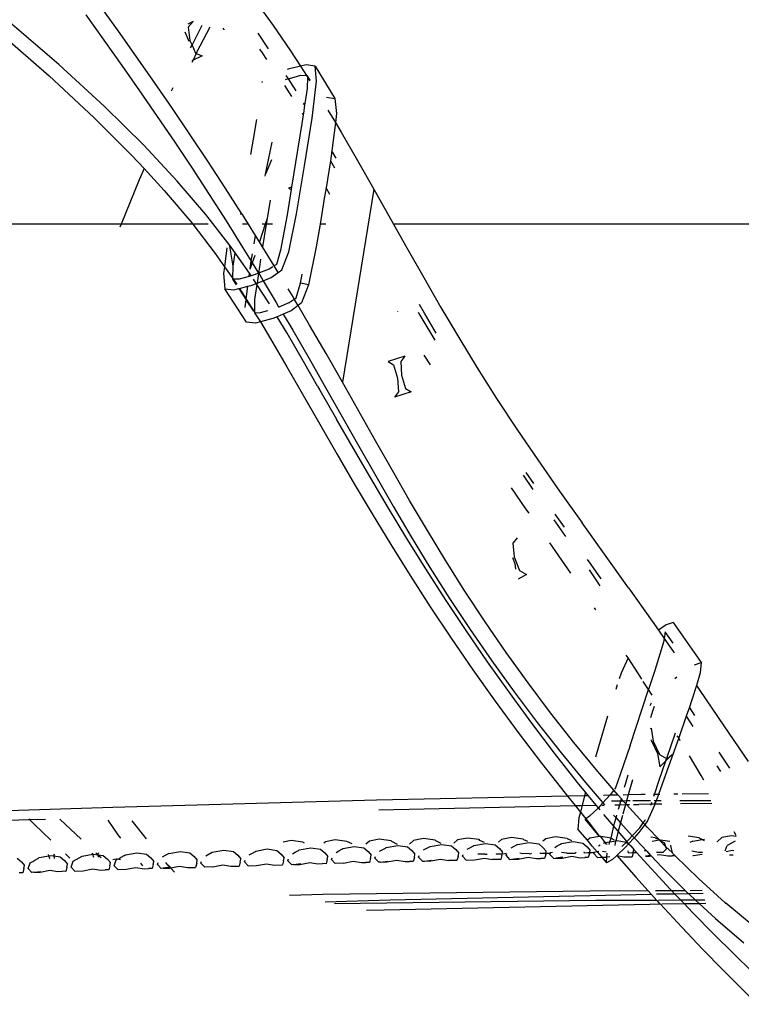
# Model space of a CAD drawing. Units: metres. Extents: x 5.5 to 24.5, y 8.4 to 18.2.
# Drawn here: x 8.7 to 8.7, y 14.2 to 14.3 of the extents above; entities that cross this region are included whole.
import ezdxf

# ---------------------------------------------------------------- set-up
doc = ezdxf.new("R2010")
doc.units = ezdxf.units.M
doc.layers.add('Edges', color=7, linetype='Continuous')

msp = doc.modelspace()

# ---------------------------------------------------------------- linework, layer by layer
at = {"layer": 'Edges'}
for p, q in [((8.670131, 14.275688), (8.666908, 14.280189)), ((8.682583, 14.278412), (8.684188, 14.276219)), ((8.667165, 14.277187), (8.668801, 14.274891)), ((8.664705, 14.272673), (8.660039, 14.27667)), ((8.67691, 14.276575), (8.676434, 14.276346)), ((8.67691, 14.276575), (8.676457, 14.276071)), ((8.676816, 14.274421), (8.677724, 14.276256)), ((8.659282, 14.275565), (8.663823, 14.271625)), ((8.67178, 14.273362), (8.670131, 14.275688)), ((8.676177, 14.275632), (8.676519, 14.274786)), ((8.676457, 14.276071), (8.676629, 14.274837)), ((8.678432, 14.276061), (8.677231, 14.273747)), ((8.67973, 14.275847), (8.679641, 14.275956)), ((8.679753, 14.275816), (8.67973, 14.275847)), ((8.683785, 14.274102), (8.682818, 14.275515)), ((8.684188, 14.276219), (8.685765, 14.273918)), ((8.668801, 14.274891), (8.670429, 14.272587)), ((8.676629, 14.274837), (8.676816, 14.274421)), ((8.67669, 14.274166), (8.676816, 14.274421)), ((8.676816, 14.274421), (8.677146, 14.273692)), ((8.677196, 14.273672), (8.676908, 14.273059)), ((8.677146, 14.273692), (8.677196, 14.273672)), ((8.677231, 14.273747), (8.677196, 14.273672)), ((8.677196, 14.273672), (8.677734, 14.273454)), ((8.682937, 14.274049), (8.683179, 14.273729)), ((8.683179, 14.273729), (8.683599, 14.273124)), ((8.685765, 14.273918), (8.686673, 14.272518)), ((8.668872, 14.268841), (8.664705, 14.272673)), ((8.673418, 14.271021), (8.67178, 14.273362)), ((8.676908, 14.273059), (8.676796, 14.273005)), ((8.676908, 14.273059), (8.676811, 14.272851)), ((8.677734, 14.273454), (8.676908, 14.273059)), ((8.687208, 14.272649), (8.686673, 14.272518)), ((8.68802, 14.272521), (8.687208, 14.272649)), ((8.670429, 14.272587), (8.672046, 14.270271)), ((8.685562, 14.272249), (8.685473, 14.272213)), ((8.686673, 14.272518), (8.685562, 14.272249)), ((8.686673, 14.272518), (8.687221, 14.271673)), ((8.688148, 14.27114), (8.68802, 14.272521)), ((8.68802, 14.272521), (8.689814, 14.269584)), ((8.663823, 14.271625), (8.667875, 14.267856)), ((8.675044, 14.268661), (8.673418, 14.271021)), ((8.683212, 14.271093), (8.683179, 14.271074)), ((8.683202, 14.27104), (8.683179, 14.271074)), ((8.685316, 14.2713), (8.685373, 14.27132)), ((8.685373, 14.27132), (8.685577, 14.271376)), ((8.685577, 14.271376), (8.685381, 14.271679)), ((8.685577, 14.271376), (8.686712, 14.271682)), ((8.685811, 14.271015), (8.685577, 14.271376)), ((8.686279, 14.270259), (8.685811, 14.271015)), ((8.686712, 14.271682), (8.687221, 14.271673)), ((8.687221, 14.271673), (8.687292, 14.271671)), ((8.687221, 14.271673), (8.68729, 14.271566)), ((8.687317, 14.271524), (8.687271, 14.270482)), ((8.687292, 14.271671), (8.68729, 14.271566)), ((8.68729, 14.271566), (8.687317, 14.271524)), ((8.687552, 14.271247), (8.687292, 14.271671)), ((8.687317, 14.271524), (8.687529, 14.271183)), ((8.687738, 14.267786), (8.688148, 14.27114)), ((8.672046, 14.270271), (8.673651, 14.267943)), ((8.674951, 14.270258), (8.675095, 14.270581)), ((8.685224, 14.270761), (8.685866, 14.269757)), ((8.687271, 14.270482), (8.687071, 14.269105)), ((8.686947, 14.269051), (8.687009, 14.269078)), ((8.687009, 14.269078), (8.686963, 14.269153)), ((8.687009, 14.269078), (8.687071, 14.269105)), ((8.687056, 14.269002), (8.687009, 14.269078)), ((8.687071, 14.269105), (8.687056, 14.269002)), ((8.689039, 14.269689), (8.689814, 14.269584)), ((8.689814, 14.269584), (8.68995, 14.268207)), ((8.672438, 14.265316), (8.668872, 14.268841)), ((8.676655, 14.266281), (8.675044, 14.268661)), ((8.686827, 14.268249), (8.686873, 14.268174)), ((8.686938, 14.2682), (8.686873, 14.268174)), ((8.686873, 14.268174), (8.686924, 14.268088)), ((8.686938, 14.2682), (8.686924, 14.268088)), ((8.687056, 14.269002), (8.686938, 14.2682)), ((8.689166, 14.268519), (8.689849, 14.267376)), ((8.68995, 14.268207), (8.689849, 14.267376)), ((8.667875, 14.267856), (8.671335, 14.264402)), ((8.673651, 14.267943), (8.675242, 14.265598)), ((8.682392, 14.265885), (8.682713, 14.267651)), ((8.686811, 14.26731), (8.685866, 14.261507)), ((8.686924, 14.268088), (8.686811, 14.26731)), ((8.687043, 14.263438), (8.687738, 14.267786)), ((8.689849, 14.267376), (8.68954, 14.264823)), ((8.689849, 14.267376), (8.690363, 14.266515)), ((8.690363, 14.266515), (8.691863, 14.26393)), ((8.675242, 14.265598), (8.676816, 14.263233)), ((8.67825, 14.263882), (8.676655, 14.266281)), ((8.682161, 14.264482), (8.682392, 14.265885)), ((8.683501, 14.262699), (8.684089, 14.265589)), ((8.675479, 14.262055), (8.672438, 14.265316)), ((8.68954, 14.264823), (8.689394, 14.263909)), ((8.689933, 14.264146), (8.68954, 14.264823)), ((8.671335, 14.264402), (8.67245, 14.263196)), ((8.679828, 14.26146), (8.67825, 14.263882)), ((8.684047, 14.263995), (8.683501, 14.262699)), ((8.689394, 14.263909), (8.689004, 14.261461)), ((8.689394, 14.263909), (8.689771, 14.263257)), ((8.691863, 14.26393), (8.693354, 14.261311)), ((8.67245, 14.263196), (8.672004, 14.262169)), ((8.67245, 14.263196), (8.674279, 14.261217)), ((8.676816, 14.263233), (8.678374, 14.260846)), ((8.686316, 14.259079), (8.687043, 14.263438)), ((8.672004, 14.262169), (8.670359, 14.258132)), ((8.67807, 14.259016), (8.675479, 14.262055)), ((8.683467, 14.262496), (8.683501, 14.262699)), ((8.674279, 14.261217), (8.676784, 14.258255)), ((8.681288, 14.259176), (8.679828, 14.26146)), ((8.68583, 14.261288), (8.685455, 14.258984)), ((8.685866, 14.261507), (8.685597, 14.26142)), ((8.685597, 14.26142), (8.68583, 14.261288)), ((8.685866, 14.261507), (8.68583, 14.261288)), ((8.689004, 14.261461), (8.688845, 14.260467)), ((8.68936, 14.260839), (8.689004, 14.261461)), ((8.693354, 14.261311), (8.690503, 14.24376)), ((8.693354, 14.261311), (8.695144, 14.258132)), ((8.678374, 14.260846), (8.679919, 14.258434)), ((8.68393, 14.260325), (8.683657, 14.25865)), ((8.688845, 14.260467), (8.688456, 14.258132)), ((8.680288, 14.256157), (8.67807, 14.259016)), ((8.679919, 14.258434), (8.681451, 14.255995)), ((8.681265, 14.259036), (8.681288, 14.259176)), ((8.681392, 14.259014), (8.681288, 14.259176)), ((8.681945, 14.258132), (8.681392, 14.259014)), ((8.683657, 14.25865), (8.683481, 14.258132)), ((8.683657, 14.25865), (8.683572, 14.258132)), ((8.685455, 14.258984), (8.684876, 14.255773)), ((8.685611, 14.255628), (8.686316, 14.259079)), ((8.670359, 14.258132), (8.651216, 14.258131)), ((8.670359, 14.258132), (8.670249, 14.257861)), ((8.676879, 14.258132), (8.670359, 14.258132)), ((8.676784, 14.258255), (8.676879, 14.258132)), ((8.678284, 14.258132), (8.676879, 14.258132)), ((8.676879, 14.258132), (8.678929, 14.255468)), ((8.681945, 14.258132), (8.681417, 14.258132)), ((8.682578, 14.257122), (8.681945, 14.258132)), ((8.683481, 14.258132), (8.682941, 14.256544)), ((8.683481, 14.258132), (8.683185, 14.258132)), ((8.683572, 14.258132), (8.683235, 14.256066)), ((8.683572, 14.258132), (8.683481, 14.258132)), ((8.684121, 14.258132), (8.683572, 14.258132)), ((8.688456, 14.258132), (8.688115, 14.256085)), ((8.688974, 14.258132), (8.688456, 14.258132)), ((8.743504, 14.258132), (8.695144, 14.258132)), ((8.695144, 14.258132), (8.696352, 14.255984)), ((8.682457, 14.256365), (8.682578, 14.257122)), ((8.682941, 14.256544), (8.682578, 14.257122)), ((8.683235, 14.256066), (8.682941, 14.256544)), ((8.679983, 14.256002), (8.679766, 14.254273)), ((8.680546, 14.254325), (8.68025, 14.256138)), ((8.680724, 14.255538), (8.680288, 14.256157)), ((8.681451, 14.255995), (8.682202, 14.254774)), ((8.684296, 14.254341), (8.683235, 14.256066)), ((8.684876, 14.255773), (8.68449, 14.254464)), ((8.688115, 14.256085), (8.687406, 14.252616)), ((8.696352, 14.255984), (8.697883, 14.253282)), ((8.678929, 14.255468), (8.679766, 14.254273)), ((8.680546, 14.254325), (8.680724, 14.255538)), ((8.682037, 14.253677), (8.680724, 14.255538)), ((8.682095, 14.254105), (8.682202, 14.254774)), ((8.682202, 14.254774), (8.682309, 14.255442)), ((8.682202, 14.254774), (8.682297, 14.254621)), ((8.682527, 14.255302), (8.682297, 14.254621)), ((8.683055, 14.254962), (8.682973, 14.254465)), ((8.684982, 14.254002), (8.685611, 14.255628)), ((8.679766, 14.254273), (8.679687, 14.253642)), ((8.679766, 14.254273), (8.680525, 14.25319)), ((8.680525, 14.25319), (8.680546, 14.254325)), ((8.682297, 14.254621), (8.682095, 14.254105)), ((8.682095, 14.254105), (8.682104, 14.25405)), ((8.682297, 14.254621), (8.682858, 14.253675)), ((8.682973, 14.254465), (8.682858, 14.253675)), ((8.683838, 14.254051), (8.682858, 14.253675)), ((8.684157, 14.254253), (8.683838, 14.254051)), ((8.68449, 14.254464), (8.684296, 14.254341)), ((8.684477, 14.254047), (8.684296, 14.254341)), ((8.68465, 14.25376), (8.684477, 14.254047)), ((8.68465, 14.25376), (8.684982, 14.254002)), ((8.679687, 14.253642), (8.679808, 14.25227)), ((8.680524, 14.253134), (8.680525, 14.25319)), ((8.680854, 14.252622), (8.680524, 14.253134)), ((8.680564, 14.253134), (8.680524, 14.253134)), ((8.68111, 14.253135), (8.680564, 14.253134)), ((8.680564, 14.253134), (8.68079, 14.252811)), ((8.682001, 14.253391), (8.68111, 14.253135)), ((8.682001, 14.253391), (8.682037, 14.253677)), ((8.682199, 14.253448), (8.682001, 14.253391)), ((8.682199, 14.253448), (8.682037, 14.253677)), ((8.682463, 14.253524), (8.682199, 14.253448)), ((8.682657, 14.25274), (8.682395, 14.253145)), ((8.682858, 14.253675), (8.682463, 14.253524)), ((8.682858, 14.253675), (8.682727, 14.252769)), ((8.682727, 14.252769), (8.68329, 14.252998)), ((8.682858, 14.253675), (8.682971, 14.253526)), ((8.682971, 14.253526), (8.68329, 14.252998)), ((8.68329, 14.252998), (8.684014, 14.253294)), ((8.68329, 14.252998), (8.684482, 14.251024)), ((8.684014, 14.253294), (8.68465, 14.25376)), ((8.686676, 14.252769), (8.686824, 14.253592)), ((8.697883, 14.253282), (8.699452, 14.25056)), ((8.679808, 14.25227), (8.680626, 14.252163)), ((8.681781, 14.24922), (8.679808, 14.25227)), ((8.680626, 14.252163), (8.681076, 14.252279)), ((8.68079, 14.252811), (8.68088, 14.252673)), ((8.681076, 14.252279), (8.681124, 14.252292)), ((8.681076, 14.252279), (8.681738, 14.251254)), ((8.681124, 14.252292), (8.68189, 14.252488)), ((8.681124, 14.252292), (8.681747, 14.251324)), ((8.681747, 14.251324), (8.68189, 14.252488)), ((8.68189, 14.252488), (8.682295, 14.252592)), ((8.682295, 14.252592), (8.682657, 14.25274)), ((8.68271, 14.252657), (8.68251, 14.251279)), ((8.682657, 14.25274), (8.682727, 14.252769)), ((8.68271, 14.252657), (8.682657, 14.25274)), ((8.682727, 14.252769), (8.68271, 14.252657)), ((8.683857, 14.250884), (8.68271, 14.252657)), ((8.686, 14.251522), (8.685558, 14.252255)), ((8.686291, 14.251452), (8.686676, 14.252769)), ((8.687406, 14.252616), (8.686676, 14.252769)), ((8.687406, 14.252616), (8.686772, 14.250982)), ((8.681655, 14.250583), (8.681738, 14.251254)), ((8.681738, 14.251254), (8.681747, 14.251324)), ((8.682445, 14.250239), (8.681738, 14.251254)), ((8.681747, 14.251324), (8.682445, 14.250239)), ((8.68251, 14.251279), (8.682491, 14.250162)), ((8.68566, 14.251032), (8.686112, 14.251333)), ((8.686112, 14.251333), (8.686, 14.251522)), ((8.686459, 14.250746), (8.686112, 14.251333)), ((8.686154, 14.251361), (8.686291, 14.251452)), ((8.681658, 14.250557), (8.681655, 14.250583)), ((8.683054, 14.250099), (8.683717, 14.250303)), ((8.684482, 14.251024), (8.684673, 14.250629)), ((8.684673, 14.250629), (8.684725, 14.250613)), ((8.684725, 14.250613), (8.68566, 14.251032)), ((8.685826, 14.250269), (8.68511, 14.249963)), ((8.686459, 14.250746), (8.685826, 14.250269)), ((8.686772, 14.250982), (8.686459, 14.250746)), ((8.687511, 14.248967), (8.686459, 14.250746)), ((8.697951, 14.250043), (8.697487, 14.250846)), ((8.699452, 14.25056), (8.701069, 14.24782)), ((8.682491, 14.250162), (8.682445, 14.250239)), ((8.682491, 14.250162), (8.682489, 14.250091)), ((8.682489, 14.250091), (8.683054, 14.250099)), ((8.682489, 14.250091), (8.683038, 14.249251)), ((8.684177, 14.249562), (8.683038, 14.249251)), ((8.684558, 14.249726), (8.684177, 14.249562)), ((8.68511, 14.249963), (8.684558, 14.249726)), ((8.685462, 14.248228), (8.684558, 14.249726)), ((8.68511, 14.249963), (8.685984, 14.248486)), ((8.695532, 14.250202), (8.695518, 14.250227)), ((8.697373, 14.250147), (8.697539, 14.249868)), ((8.697539, 14.249868), (8.69891, 14.247605)), ((8.699024, 14.248227), (8.697951, 14.250043)), ((8.682578, 14.249125), (8.681781, 14.24922)), ((8.683038, 14.249251), (8.682578, 14.249125)), ((8.683038, 14.249251), (8.683967, 14.247705)), ((8.685984, 14.248486), (8.687478, 14.245912)), ((8.689012, 14.24638), (8.687511, 14.248967)), ((8.683967, 14.247705), (8.685433, 14.245165)), ((8.686948, 14.245659), (8.685462, 14.248228)), ((8.701069, 14.24782), (8.702748, 14.245062)), ((8.687478, 14.245912), (8.688966, 14.243297)), ((8.690503, 14.24376), (8.689012, 14.24638)), ((8.696158, 14.246141), (8.694638, 14.245652)), ((8.696158, 14.246141), (8.695805, 14.245646)), ((8.698494, 14.245335), (8.697931, 14.246239)), ((8.685433, 14.245165), (8.68843, 14.239937)), ((8.688235, 14.243416), (8.686948, 14.245659)), ((8.694638, 14.245652), (8.695137, 14.245333)), ((8.695137, 14.245333), (8.695505, 14.244135)), ((8.695805, 14.245646), (8.695875, 14.244399)), ((8.702748, 14.245062), (8.704502, 14.24229)), ((8.695505, 14.244135), (8.695586, 14.242882)), ((8.695875, 14.244399), (8.696232, 14.243208)), ((8.688235, 14.243416), (8.688444, 14.243054)), ((8.688966, 14.243297), (8.691973, 14.237957)), ((8.693501, 14.238434), (8.690503, 14.24376)), ((8.696232, 14.243208), (8.696742, 14.242881)), ((8.688444, 14.243054), (8.689957, 14.240416)), ((8.695586, 14.242882), (8.695222, 14.242392)), ((8.696742, 14.242881), (8.695222, 14.242392)), ((8.704502, 14.24229), (8.706342, 14.239506)), ((8.691497, 14.237746), (8.689957, 14.240416)), ((8.68843, 14.239937), (8.689976, 14.237257)), ((8.706342, 14.239506), (8.70826, 14.236699)), ((8.69307, 14.235046), (8.691497, 14.237746)), ((8.691973, 14.237957), (8.693516, 14.235238)), ((8.695031, 14.235733), (8.693501, 14.238434)), ((8.689976, 14.237257), (8.691563, 14.234538)), ((8.70826, 14.236699), (8.710245, 14.233862)), ((8.694687, 14.232318), (8.69307, 14.235046)), ((8.693516, 14.235238), (8.695101, 14.23249)), ((8.696598, 14.233013), (8.695031, 14.235733)), ((8.706936, 14.235298), (8.70782, 14.234019)), ((8.707906, 14.234542), (8.70719, 14.235566)), ((8.691563, 14.234538), (8.693197, 14.231783)), ((8.707185, 14.232259), (8.705866, 14.234166)), ((8.710245, 14.233862), (8.712288, 14.230985)), ((8.695101, 14.23249), (8.696741, 14.229716)), ((8.698214, 14.230275), (8.696598, 14.233013)), ((8.693197, 14.231783), (8.694888, 14.228996)), ((8.696355, 14.229565), (8.694687, 14.232318)), ((8.707464, 14.231858), (8.707185, 14.232259)), ((8.710689, 14.230592), (8.70985, 14.231777)), ((8.710806, 14.229726), (8.709749, 14.231243)), ((8.716507, 14.225079), (8.712288, 14.230985)), ((8.696741, 14.229716), (8.698447, 14.22692)), ((8.699889, 14.22752), (8.698214, 14.230275)), ((8.694888, 14.228996), (8.696642, 14.226181)), ((8.698082, 14.226788), (8.696355, 14.229565)), ((8.706396, 14.229613), (8.705985, 14.22914)), ((8.705985, 14.22914), (8.70611, 14.227873)), ((8.711258, 14.226399), (8.709351, 14.229146)), ((8.70611, 14.227873), (8.706584, 14.226642)), ((8.701638, 14.224752), (8.699889, 14.22752)), ((8.705951, 14.227823), (8.706167, 14.227285)), ((8.706167, 14.227285), (8.706228, 14.226763)), ((8.713104, 14.227191), (8.712775, 14.227654)), ((8.71402, 14.225895), (8.713104, 14.227191)), ((8.696642, 14.226181), (8.698468, 14.223339)), ((8.699877, 14.223989), (8.698082, 14.226788)), ((8.698447, 14.22692), (8.700233, 14.224105)), ((8.707222, 14.226278), (8.706464, 14.22586)), ((8.706584, 14.226642), (8.707222, 14.226278)), ((8.712915, 14.226698), (8.713914, 14.225253)), ((8.703472, 14.221971), (8.701638, 14.224752)), ((8.716507, 14.225079), (8.718659, 14.222035)), ((8.701748, 14.221171), (8.699877, 14.223989)), ((8.700233, 14.224105), (8.702108, 14.221273)), ((8.698468, 14.223339), (8.700373, 14.220476)), ((8.71355, 14.223058), (8.713418, 14.223253)), ((8.705385, 14.219193), (8.703472, 14.221971)), ((8.718659, 14.222035), (8.719234, 14.221207)), ((8.719943, 14.221707), (8.719234, 14.221207)), ((8.720557, 14.22192), (8.719943, 14.221707)), ((8.720557, 14.22192), (8.72311, 14.21826)), ((8.703685, 14.218349), (8.701748, 14.221171)), ((8.702108, 14.221273), (8.704068, 14.218439)), ((8.719234, 14.221207), (8.719749, 14.220465)), ((8.719852, 14.221064), (8.719749, 14.220465)), ((8.720573, 14.220031), (8.719852, 14.221064)), ((8.700373, 14.220476), (8.702347, 14.217605)), ((8.719692, 14.220134), (8.718891, 14.217552)), ((8.719749, 14.220465), (8.719692, 14.220134)), ((8.719749, 14.220465), (8.720669, 14.219142)), ((8.70737, 14.216429), (8.705385, 14.219193)), ((8.716472, 14.21871), (8.716293, 14.218951)), ((8.705677, 14.215542), (8.703685, 14.218349)), ((8.704068, 14.218439), (8.706104, 14.215616)), ((8.716472, 14.21871), (8.715832, 14.217308)), ((8.717411, 14.217246), (8.716472, 14.21871)), ((8.722511, 14.21806), (8.72311, 14.21826)), ((8.72311, 14.21826), (8.723034, 14.217321)), ((8.702347, 14.217605), (8.704381, 14.214744)), ((8.715832, 14.217308), (8.715661, 14.21678)), ((8.717723, 14.216754), (8.717411, 14.217246)), ((8.718891, 14.217552), (8.718319, 14.215813)), ((8.723034, 14.217321), (8.722679, 14.216184)), ((8.709423, 14.213693), (8.70737, 14.216429)), ((8.715485, 14.216239), (8.715353, 14.215831)), ((8.718319, 14.215813), (8.717853, 14.216549)), ((8.720727, 14.216832), (8.720903, 14.216973)), ((8.707713, 14.212765), (8.705677, 14.215542)), ((8.706104, 14.215616), (8.70821, 14.212818)), ((8.716653, 14.210738), (8.718319, 14.215813)), ((8.718651, 14.21529), (8.718319, 14.215813)), ((8.722679, 14.216184), (8.722241, 14.214782)), ((8.722679, 14.216184), (8.722988, 14.215728)), ((8.722988, 14.215728), (8.725167, 14.2125)), ((8.704381, 14.214744), (8.706464, 14.211908)), ((8.718478, 14.214368), (8.718586, 14.214608)), ((8.722241, 14.214782), (8.722038, 14.2142)), ((8.711538, 14.210998), (8.709423, 14.213693)), ((8.718678, 14.213832), (8.7185, 14.21323)), ((8.718842, 14.214281), (8.718678, 14.213832)), ((8.722038, 14.2142), (8.721757, 14.21339)), ((8.722537, 14.213447), (8.722038, 14.2142)), ((8.709784, 14.210035), (8.707713, 14.212765)), ((8.70821, 14.212818), (8.710378, 14.210057)), ((8.714589, 14.21339), (8.713769, 14.210601)), ((8.721757, 14.21339), (8.721076, 14.211429)), ((8.721757, 14.21339), (8.722341, 14.21246)), ((8.706464, 14.211908), (8.708586, 14.209115)), ((8.718519, 14.212276), (8.718558, 14.212313)), ((8.718558, 14.212313), (8.71874, 14.211115)), ((8.720741, 14.211856), (8.719965, 14.209537)), ((8.725167, 14.2125), (8.727373, 14.209276)), ((8.713708, 14.20836), (8.711538, 14.210998)), ((8.718539, 14.211232), (8.718562, 14.211218)), ((8.718562, 14.211218), (8.719143, 14.21)), ((8.71874, 14.211115), (8.71931, 14.209912)), ((8.721076, 14.211429), (8.719885, 14.208043)), ((8.721076, 14.211429), (8.720937, 14.211606)), ((8.721214, 14.211155), (8.721076, 14.211429)), ((8.71188, 14.207368), (8.709784, 14.210035)), ((8.710378, 14.210057), (8.712602, 14.207348)), ((8.713769, 14.210601), (8.713499, 14.209659)), ((8.716653, 14.210738), (8.715761, 14.208073)), ((8.719143, 14.21), (8.719343, 14.208787)), ((8.725724, 14.20867), (8.724755, 14.210112)), ((8.708586, 14.209115), (8.710734, 14.20638)), ((8.719303, 14.207562), (8.719892, 14.209321)), ((8.71931, 14.209912), (8.719965, 14.209537)), ((8.719892, 14.209321), (8.719343, 14.208787)), ((8.719913, 14.209341), (8.719892, 14.209321)), ((8.719913, 14.209341), (8.719965, 14.209537)), ((8.720036, 14.209461), (8.719913, 14.209341)), ((8.719965, 14.209537), (8.720023, 14.209504)), ((8.720023, 14.209504), (8.720483, 14.209896)), ((8.720483, 14.209896), (8.720055, 14.20948)), ((8.723105, 14.208008), (8.722044, 14.209775)), ((8.715163, 14.206675), (8.713708, 14.20836)), ((8.724543, 14.208883), (8.724862, 14.208353)), ((8.712601, 14.206484), (8.71188, 14.207368)), ((8.712602, 14.207348), (8.714184, 14.205507)), ((8.715761, 14.208073), (8.715317, 14.206888)), ((8.71623, 14.207202), (8.716474, 14.208062)), ((8.716877, 14.207593), (8.71649, 14.206231)), ((8.718862, 14.206271), (8.719303, 14.207562)), ((8.719885, 14.208043), (8.719227, 14.206276)), ((8.723356, 14.207581), (8.723105, 14.208008)), ((8.710734, 14.20638), (8.71095, 14.206115)), ((8.712601, 14.206484), (8.712514, 14.206148)), ((8.712869, 14.206155), (8.712601, 14.206484)), ((8.715163, 14.206675), (8.714853, 14.206244)), ((8.715564, 14.206212), (8.715163, 14.206675)), ((8.715317, 14.206888), (8.715218, 14.206751)), ((8.716152, 14.20692), (8.71623, 14.207202)), ((8.693579, 14.20575), (8.669622, 14.205092)), ((8.71095, 14.206115), (8.693579, 14.20575)), ((8.712514, 14.206148), (8.71095, 14.206115)), ((8.71095, 14.206115), (8.711652, 14.205252)), ((8.712514, 14.206148), (8.712285, 14.205265)), ((8.712869, 14.206155), (8.712514, 14.206148)), ((8.713574, 14.205292), (8.712869, 14.206155)), ((8.714184, 14.205507), (8.713904, 14.2052)), ((8.714809, 14.206196), (8.714184, 14.205507)), ((8.714184, 14.205507), (8.714333, 14.205334)), ((8.714809, 14.206196), (8.71422, 14.206184)), ((8.714853, 14.206244), (8.714809, 14.206196)), ((8.715564, 14.206212), (8.714809, 14.206196)), ((8.715805, 14.205673), (8.714948, 14.20567)), ((8.715859, 14.20587), (8.715564, 14.206212)), ((8.715711, 14.205336), (8.715805, 14.205673)), ((8.715805, 14.205673), (8.715859, 14.20587)), ((8.716034, 14.205674), (8.715805, 14.205673)), ((8.715928, 14.20579), (8.715859, 14.20587)), ((8.716034, 14.205674), (8.715928, 14.20579)), ((8.71649, 14.206231), (8.716014, 14.206221)), ((8.716332, 14.205676), (8.716034, 14.205674)), ((8.716261, 14.205425), (8.716034, 14.205674)), ((8.716332, 14.205676), (8.716261, 14.205425)), ((8.71649, 14.206231), (8.716332, 14.205676)), ((8.716657, 14.205677), (8.716332, 14.205676)), ((8.717698, 14.206257), (8.71649, 14.206231)), ((8.718516, 14.205684), (8.716889, 14.205678)), ((8.718021, 14.206261), (8.717698, 14.206257)), ((8.718559, 14.205385), (8.71862, 14.205563)), ((8.718862, 14.206271), (8.718793, 14.20627)), ((8.718804, 14.206103), (8.718862, 14.206271)), ((8.719008, 14.205686), (8.718832, 14.205686)), ((8.719008, 14.205686), (8.718852, 14.205389)), ((8.719227, 14.206276), (8.718862, 14.206271)), ((8.719227, 14.206276), (8.719008, 14.205686)), ((8.719471, 14.205688), (8.719008, 14.205686)), ((8.719345, 14.206277), (8.719227, 14.206276)), ((8.720997, 14.206298), (8.720613, 14.206293)), ((8.724007, 14.205706), (8.721167, 14.205695)), ((8.72379, 14.206332), (8.721375, 14.206302)), ((8.669622, 14.205092), (8.645947, 14.204336)), ((8.693808, 14.204881), (8.711652, 14.205252)), ((8.711652, 14.205252), (8.712285, 14.205265)), ((8.711652, 14.205252), (8.712129, 14.204664)), ((8.712129, 14.204664), (8.711991, 14.204131)), ((8.712285, 14.205265), (8.712129, 14.204664)), ((8.712129, 14.204664), (8.712616, 14.204066)), ((8.712285, 14.205265), (8.713574, 14.205292)), ((8.713763, 14.205061), (8.712974, 14.204287)), ((8.713763, 14.205061), (8.713574, 14.205292)), ((8.713904, 14.2052), (8.713763, 14.205061)), ((8.713915, 14.204874), (8.713763, 14.205061)), ((8.714076, 14.205302), (8.714308, 14.205307)), ((8.71525, 14.205326), (8.715711, 14.205336)), ((8.715598, 14.20493), (8.715711, 14.205336)), ((8.715711, 14.205336), (8.716239, 14.205347)), ((8.716239, 14.205347), (8.715992, 14.20448)), ((8.716261, 14.205425), (8.716239, 14.205347)), ((8.716239, 14.205347), (8.716331, 14.205349)), ((8.716331, 14.205349), (8.716261, 14.205425)), ((8.716331, 14.205349), (8.716605, 14.205354)), ((8.71785, 14.203681), (8.716331, 14.205349)), ((8.716962, 14.205362), (8.717432, 14.205372)), ((8.718559, 14.205385), (8.717432, 14.205372)), ((8.718858, 14.205285), (8.718188, 14.203816)), ((8.718527, 14.205293), (8.718559, 14.205385)), ((8.71877, 14.205388), (8.718559, 14.205385)), ((8.719534, 14.205397), (8.718852, 14.205389)), ((8.718852, 14.205389), (8.718858, 14.205285)), ((8.724075, 14.205453), (8.721244, 14.205418)), ((8.645679, 14.203475), (8.662042, 14.20399)), ((8.662042, 14.20399), (8.661975, 14.204062)), ((8.662042, 14.20399), (8.663496, 14.204036)), ((8.662447, 14.203557), (8.662042, 14.20399)), ((8.664801, 14.204014), (8.666744, 14.202196)), ((8.669161, 14.20394), (8.670063, 14.202595)), ((8.672689, 14.202242), (8.671372, 14.20387)), ((8.711991, 14.204131), (8.711902, 14.203122)), ((8.712616, 14.204066), (8.712571, 14.204038)), ((8.713869, 14.202451), (8.712571, 14.204038)), ((8.712974, 14.204287), (8.712616, 14.204066)), ((8.712616, 14.204066), (8.712895, 14.203723)), ((8.712895, 14.203723), (8.713869, 14.202451)), ((8.715175, 14.203387), (8.714265, 14.204458)), ((8.71515, 14.204398), (8.715379, 14.204144)), ((8.715243, 14.203659), (8.715379, 14.204144)), ((8.715379, 14.204144), (8.715444, 14.204378)), ((8.715379, 14.204144), (8.715782, 14.203697)), ((8.715782, 14.203697), (8.715573, 14.202919)), ((8.715955, 14.204343), (8.715782, 14.203697)), ((8.715782, 14.203697), (8.716853, 14.202508)), ((8.71785, 14.203681), (8.717995, 14.203879)), ((8.718188, 14.203816), (8.717982, 14.203537)), ((8.717995, 14.203879), (8.718037, 14.203989)), ((8.663986, 14.202106), (8.662447, 14.203557)), ((8.712771, 14.202099), (8.711902, 14.203122)), ((8.714932, 14.202299), (8.715175, 14.203387)), ((8.715175, 14.203387), (8.715243, 14.203659)), ((8.715573, 14.202919), (8.715175, 14.203387)), ((8.715573, 14.202919), (8.715343, 14.202059)), ((8.716109, 14.202288), (8.715573, 14.202919)), ((8.716853, 14.202508), (8.717521, 14.203233)), ((8.717451, 14.202819), (8.717009, 14.202335)), ((8.717982, 14.203537), (8.717451, 14.202819)), ((8.717521, 14.203233), (8.71785, 14.203681)), ((8.717982, 14.203537), (8.71785, 14.203681)), ((8.718194, 14.203304), (8.717982, 14.203537)), ((8.719324, 14.202133), (8.718194, 14.203304)), ((8.7263, 14.202545), (8.726114, 14.202865)), ((8.670063, 14.202595), (8.670298, 14.202302)), ((8.685833, 14.202076), (8.685105, 14.201928)), ((8.686899, 14.201938), (8.685833, 14.202076)), ((8.686899, 14.201938), (8.687012, 14.20188)), ((8.688952, 14.201976), (8.688795, 14.201835)), ((8.689842, 14.202149), (8.688952, 14.201976)), ((8.690907, 14.202006), (8.689842, 14.202149)), ((8.691363, 14.20177), (8.690907, 14.202006)), ((8.692959, 14.202035), (8.692627, 14.201738)), ((8.693848, 14.202206), (8.692959, 14.202035)), ((8.694912, 14.20206), (8.693848, 14.202206)), ((8.694982, 14.201986), (8.694912, 14.20206)), ((8.695513, 14.201727), (8.694982, 14.201986)), ((8.696963, 14.202086), (8.696587, 14.20175)), ((8.697853, 14.202257), (8.696963, 14.202086)), ((8.698916, 14.202111), (8.697853, 14.202257)), ((8.698987, 14.202038), (8.698916, 14.202111)), ((8.699456, 14.201812), (8.698987, 14.202038)), ((8.700968, 14.202137), (8.700631, 14.201837)), ((8.701857, 14.202308), (8.700968, 14.202137)), ((8.702921, 14.202162), (8.701857, 14.202308)), ((8.702991, 14.202089), (8.702921, 14.202162)), ((8.7034, 14.201897), (8.702991, 14.202089)), ((8.704972, 14.202188), (8.704676, 14.201925)), ((8.705861, 14.202359), (8.704972, 14.202188)), ((8.706925, 14.202213), (8.705861, 14.202359)), ((8.70642, 14.201723), (8.707478, 14.201903)), ((8.706995, 14.20214), (8.706925, 14.202213)), ((8.707343, 14.201982), (8.706995, 14.20214)), ((8.707478, 14.201903), (8.708362, 14.201765)), ((8.708976, 14.20224), (8.708721, 14.202012)), ((8.709865, 14.202411), (8.708976, 14.20224)), ((8.71093, 14.202264), (8.709865, 14.202411)), ((8.710401, 14.201809), (8.711459, 14.201989)), ((8.71093, 14.202264), (8.711309, 14.202068)), ((8.711459, 14.201989), (8.712343, 14.201852)), ((8.71298, 14.202285), (8.712771, 14.202099)), ((8.713205, 14.201581), (8.712771, 14.202099)), ((8.713869, 14.202451), (8.71298, 14.202285)), ((8.71398, 14.202435), (8.713869, 14.202451)), ((8.714382, 14.201895), (8.71398, 14.202435)), ((8.714932, 14.202299), (8.71398, 14.202435)), ((8.714382, 14.201895), (8.714819, 14.20197)), ((8.714755, 14.201718), (8.714819, 14.20197)), ((8.714819, 14.20197), (8.714932, 14.202299)), ((8.714819, 14.20197), (8.715343, 14.202059)), ((8.714932, 14.202299), (8.715213, 14.202152)), ((8.715343, 14.202059), (8.715293, 14.201875)), ((8.715343, 14.202059), (8.715441, 14.202076)), ((8.715441, 14.202076), (8.716324, 14.201938)), ((8.715887, 14.201532), (8.716324, 14.201938)), ((8.716367, 14.201998), (8.716109, 14.202288)), ((8.716324, 14.201938), (8.716367, 14.201998)), ((8.716324, 14.201938), (8.716505, 14.201783)), ((8.716367, 14.201998), (8.716541, 14.202168)), ((8.716505, 14.201783), (8.716367, 14.201998)), ((8.716505, 14.201783), (8.717009, 14.202335)), ((8.716541, 14.202168), (8.716853, 14.202508)), ((8.716853, 14.202508), (8.717009, 14.202335)), ((8.717009, 14.202335), (8.717189, 14.202135)), ((8.717189, 14.202135), (8.718168, 14.201102)), ((8.718932, 14.202319), (8.718535, 14.202377)), ((8.718665, 14.202025), (8.719324, 14.202133)), ((8.718932, 14.202319), (8.719324, 14.202133)), ((8.719324, 14.202133), (8.719424, 14.20215)), ((8.719324, 14.202133), (8.719364, 14.202092)), ((8.719364, 14.202092), (8.719782, 14.201872)), ((8.719915, 14.201521), (8.719364, 14.202092)), ((8.719424, 14.20215), (8.720262, 14.202014)), ((8.72293, 14.202336), (8.721944, 14.20248)), ((8.722351, 14.202035), (8.722084, 14.201891)), ((8.722351, 14.202035), (8.723193, 14.202171)), ((8.723002, 14.202263), (8.72293, 14.202336)), ((8.723193, 14.202171), (8.723002, 14.202263)), ((8.723193, 14.202171), (8.723411, 14.202206)), ((8.723413, 14.202065), (8.723193, 14.202171)), ((8.724584, 14.201996), (8.724548, 14.201952)), ((8.724979, 14.202345), (8.724584, 14.201996)), ((8.725866, 14.202508), (8.724979, 14.202345)), ((8.726215, 14.20202), (8.725489, 14.201628)), ((8.726284, 14.202447), (8.725866, 14.202508)), ((8.674703, 14.200902), (8.675754, 14.201088)), ((8.675754, 14.201088), (8.676631, 14.200957)), ((8.678065, 14.200686), (8.678657, 14.201015)), ((8.678657, 14.201015), (8.679708, 14.201201)), ((8.679708, 14.201201), (8.680585, 14.201069)), ((8.680585, 14.201069), (8.680977, 14.200738)), ((8.682245, 14.200905), (8.682539, 14.201057)), ((8.682539, 14.201057), (8.682612, 14.201127)), ((8.682612, 14.201127), (8.683662, 14.201313)), ((8.683662, 14.201313), (8.68454, 14.201182)), ((8.68454, 14.201182), (8.684932, 14.20085)), ((8.685963, 14.20088), (8.686199, 14.201017)), ((8.686199, 14.201017), (8.686493, 14.20117)), ((8.686493, 14.20117), (8.686566, 14.20124)), ((8.686566, 14.20124), (8.687617, 14.201426)), ((8.687617, 14.201426), (8.688494, 14.201294)), ((8.688494, 14.201294), (8.688886, 14.200962)), ((8.689918, 14.200992), (8.690154, 14.20113)), ((8.690154, 14.20113), (8.690448, 14.201282)), ((8.690448, 14.201282), (8.690521, 14.201352)), ((8.690521, 14.201352), (8.691571, 14.201538)), ((8.691571, 14.201538), (8.692449, 14.201407)), ((8.692449, 14.201407), (8.692841, 14.201075)), ((8.692841, 14.201075), (8.693116, 14.200745)), ((8.693875, 14.201102), (8.694117, 14.201241)), ((8.694117, 14.201241), (8.694408, 14.201389)), ((8.694408, 14.201389), (8.694482, 14.201459)), ((8.694482, 14.201459), (8.695538, 14.201641)), ((8.695538, 14.201641), (8.69642, 14.201504)), ((8.69642, 14.201504), (8.696815, 14.20117)), ((8.696815, 14.20117), (8.697089, 14.200839)), ((8.697859, 14.201223), (8.698459, 14.20155)), ((8.698459, 14.20155), (8.699517, 14.20173)), ((8.699517, 14.20173), (8.700401, 14.201592)), ((8.700401, 14.201592), (8.700795, 14.201257)), ((8.700795, 14.201257), (8.70107, 14.200926)), ((8.701831, 14.20128), (8.702066, 14.201414)), ((8.702066, 14.201414), (8.702365, 14.201566)), ((8.702365, 14.201566), (8.70244, 14.201636)), ((8.70244, 14.201636), (8.703498, 14.201817)), ((8.703498, 14.201817), (8.704381, 14.201678)), ((8.704381, 14.201678), (8.704776, 14.201343)), ((8.704776, 14.201343), (8.705051, 14.201013)), ((8.705019, 14.200855), (8.705051, 14.201013)), ((8.70642, 14.201723), (8.705819, 14.201395)), ((8.708362, 14.201765), (8.708757, 14.20143)), ((8.708757, 14.20143), (8.709032, 14.201099)), ((8.708994, 14.200911), (8.709032, 14.201099)), ((8.709793, 14.201452), (8.710024, 14.201585)), ((8.710024, 14.201585), (8.710327, 14.201739)), ((8.710327, 14.201739), (8.710401, 14.201809)), ((8.710887, 14.200933), (8.710415, 14.201004)), ((8.711643, 14.200933), (8.711734, 14.201032)), ((8.712343, 14.201852), (8.712737, 14.201517)), ((8.712453, 14.201048), (8.712486, 14.200941)), ((8.712737, 14.201517), (8.713012, 14.201185)), ((8.712967, 14.200958), (8.713012, 14.201185)), ((8.713205, 14.201581), (8.713659, 14.201044)), ((8.713374, 14.200986), (8.713404, 14.201069)), ((8.713659, 14.201044), (8.713374, 14.200986)), ((8.71382, 14.201078), (8.713659, 14.201044)), ((8.713659, 14.201044), (8.714072, 14.200556)), ((8.713943, 14.201656), (8.713781, 14.201567)), ((8.714481, 14.201032), (8.714141, 14.201085)), ((8.714382, 14.201895), (8.714218, 14.201806)), ((8.714496, 14.20176), (8.714382, 14.201895)), ((8.714496, 14.20176), (8.714558, 14.20175)), ((8.715293, 14.201875), (8.715259, 14.201635)), ((8.716225, 14.201476), (8.715438, 14.200722)), ((8.716505, 14.201783), (8.716225, 14.201476)), ((8.716434, 14.201134), (8.716485, 14.200969)), ((8.716505, 14.201783), (8.716723, 14.201598)), ((8.716723, 14.201598), (8.716993, 14.201272)), ((8.716936, 14.200985), (8.716993, 14.201272)), ((8.71723, 14.200982), (8.716993, 14.201272)), ((8.717976, 14.201133), (8.717942, 14.201126)), ((8.718168, 14.201102), (8.717976, 14.201133)), ((8.718168, 14.201102), (8.718496, 14.200719)), ((8.71964, 14.200982), (8.719979, 14.201351)), ((8.719915, 14.201521), (8.719782, 14.201872)), ((8.719979, 14.201351), (8.719915, 14.201521)), ((8.720483, 14.200985), (8.719915, 14.201521)), ((8.720336, 14.20167), (8.720314, 14.201643)), ((8.720314, 14.201643), (8.720371, 14.201352)), ((8.720371, 14.201352), (8.720483, 14.200985)), ((8.722884, 14.201005), (8.722272, 14.201102)), ((8.723243, 14.201002), (8.722884, 14.201005)), ((8.72531, 14.201137), (8.725489, 14.201628)), ((8.725973, 14.201166), (8.725392, 14.201049)), ((8.726075, 14.20115), (8.725973, 14.201166)), ((8.660922, 14.200467), (8.661309, 14.200138)), ((8.661309, 14.200138), (8.661582, 14.199809)), ((8.662102, 14.200066), (8.662332, 14.200172)), ((8.662332, 14.200172), (8.662531, 14.200293)), ((8.662531, 14.200293), (8.662856, 14.200465)), ((8.662856, 14.200465), (8.662925, 14.200533)), ((8.662925, 14.200533), (8.663807, 14.200695)), ((8.663807, 14.200695), (8.663763, 14.200809)), ((8.663807, 14.200695), (8.663962, 14.200723)), ((8.663899, 14.200459), (8.663807, 14.200695)), ((8.663865, 14.20042), (8.663899, 14.200459)), ((8.663962, 14.200723), (8.664252, 14.200681)), ((8.664287, 14.200826), (8.664236, 14.20076)), ((8.664236, 14.20076), (8.664252, 14.200681)), ((8.664252, 14.200681), (8.66483, 14.200596)), ((8.664252, 14.200681), (8.664293, 14.200469)), ((8.664293, 14.200469), (8.664304, 14.200435)), ((8.66483, 14.200596), (8.665217, 14.200267)), ((8.665217, 14.200267), (8.66549, 14.199938)), ((8.665711, 14.20048), (8.665309, 14.200859)), ((8.665829, 14.199666), (8.66601, 14.200195)), ((8.66601, 14.200195), (8.666834, 14.200662)), ((8.666834, 14.200662), (8.66779, 14.200837)), ((8.66779, 14.200837), (8.66775, 14.20094)), ((8.66779, 14.200837), (8.667871, 14.200852)), ((8.667902, 14.200552), (8.66779, 14.200837)), ((8.667871, 14.200852), (8.668254, 14.200783)), ((8.668075, 14.20095), (8.668239, 14.200852)), ((8.668322, 14.200958), (8.668239, 14.200852)), ((8.668239, 14.200852), (8.668254, 14.200783)), ((8.668254, 14.200783), (8.668548, 14.200536)), ((8.668254, 14.200783), (8.668738, 14.200725)), ((8.668254, 14.200783), (8.668295, 14.200563)), ((8.668738, 14.200725), (8.669126, 14.200396)), ((8.669126, 14.200396), (8.669398, 14.200067)), ((8.66991, 14.200389), (8.669615, 14.200324)), ((8.669732, 14.199793), (8.669916, 14.200322)), ((8.670017, 14.200374), (8.66991, 14.200389)), ((8.669916, 14.200322), (8.670017, 14.200374)), ((8.670017, 14.200374), (8.670152, 14.200428)), ((8.670299, 14.200334), (8.670017, 14.200374)), ((8.670152, 14.200428), (8.670282, 14.200511)), ((8.670681, 14.200718), (8.670282, 14.200511)), ((8.670681, 14.200718), (8.670753, 14.200787)), ((8.670753, 14.200787), (8.671802, 14.200974)), ((8.671802, 14.200974), (8.672678, 14.200844)), ((8.672678, 14.200844), (8.673069, 14.200513)), ((8.673069, 14.200513), (8.673343, 14.200183)), ((8.673285, 14.199898), (8.673343, 14.200183)), ((8.674703, 14.200902), (8.674111, 14.200574)), ((8.676631, 14.200957), (8.677023, 14.200626)), ((8.677023, 14.200626), (8.677298, 14.200296)), ((8.67724, 14.20001), (8.677298, 14.200296)), ((8.677632, 14.200021), (8.677689, 14.200183)), ((8.680977, 14.200738), (8.681252, 14.200408)), ((8.681194, 14.200122), (8.681093, 14.199748)), ((8.681194, 14.200122), (8.681252, 14.200408)), ((8.681587, 14.200133), (8.681643, 14.200295)), ((8.68193, 14.199771), (8.681587, 14.200133)), ((8.682009, 14.200768), (8.682245, 14.200905)), ((8.684932, 14.20085), (8.685206, 14.20052)), ((8.685148, 14.200234), (8.685047, 14.19986)), ((8.685148, 14.200234), (8.685206, 14.20052)), ((8.685541, 14.200245), (8.685598, 14.200407)), ((8.685885, 14.199884), (8.685541, 14.200245)), ((8.688886, 14.200962), (8.689161, 14.200633)), ((8.689103, 14.200347), (8.689002, 14.199972)), ((8.689103, 14.200347), (8.689161, 14.200633)), ((8.689496, 14.200357), (8.689553, 14.200519)), ((8.689839, 14.199996), (8.689496, 14.200357)), ((8.690586, 14.200027), (8.691483, 14.200197)), ((8.691483, 14.200197), (8.69222, 14.200074)), ((8.693058, 14.200459), (8.692956, 14.200085)), ((8.693058, 14.200459), (8.693116, 14.200745)), ((8.693448, 14.200469), (8.693506, 14.200632)), ((8.693793, 14.200106), (8.693448, 14.200469)), ((8.693968, 14.200127), (8.693793, 14.200106)), ((8.693968, 14.200127), (8.694618, 14.200203)), ((8.693968, 14.200127), (8.694544, 14.200133)), ((8.694544, 14.200133), (8.695447, 14.2003)), ((8.695447, 14.2003), (8.696189, 14.200171)), ((8.696189, 14.200171), (8.696603, 14.200188)), ((8.696929, 14.200179), (8.696603, 14.200188)), ((8.697033, 14.200552), (8.696929, 14.200179)), ((8.697033, 14.200552), (8.697089, 14.200839)), ((8.697422, 14.200561), (8.697481, 14.200723)), ((8.697767, 14.200198), (8.697422, 14.200561)), ((8.697767, 14.200198), (8.697942, 14.200218)), ((8.697942, 14.200218), (8.698593, 14.200294)), ((8.697942, 14.200218), (8.698519, 14.200224)), ((8.698519, 14.200224), (8.699425, 14.200389)), ((8.699425, 14.200389), (8.700168, 14.200259)), ((8.700909, 14.200266), (8.700168, 14.200259)), ((8.701013, 14.200639), (8.700909, 14.200266)), ((8.701013, 14.200639), (8.70107, 14.200926)), ((8.701403, 14.200647), (8.701461, 14.20081)), ((8.701748, 14.200284), (8.701403, 14.200647)), ((8.701748, 14.200284), (8.702499, 14.20031)), ((8.702499, 14.20031), (8.703405, 14.200476)), ((8.702879, 14.20083), (8.702819, 14.200839)), ((8.703456, 14.200842), (8.702879, 14.20083)), ((8.703405, 14.200476), (8.704149, 14.200346)), ((8.703456, 14.200842), (8.703635, 14.20083)), ((8.703635, 14.20083), (8.70366, 14.200857)), ((8.70489, 14.200352), (8.704149, 14.200346)), ((8.704468, 14.200875), (8.704479, 14.200841)), ((8.705019, 14.200855), (8.704479, 14.200841)), ((8.704994, 14.200725), (8.70489, 14.200352)), ((8.704994, 14.200725), (8.705019, 14.200855)), ((8.705225, 14.20086), (8.705019, 14.200855)), ((8.705388, 14.200895), (8.705225, 14.20086)), ((8.705384, 14.200734), (8.705442, 14.200896)), ((8.705729, 14.20037), (8.705384, 14.200734)), ((8.705729, 14.20037), (8.705903, 14.200391)), ((8.705903, 14.200391), (8.706554, 14.200466)), ((8.705903, 14.200391), (8.70648, 14.200396)), ((8.70648, 14.200396), (8.707386, 14.200562)), ((8.706883, 14.200881), (8.706617, 14.200921)), ((8.70746, 14.200893), (8.706883, 14.200881)), ((8.707386, 14.200562), (8.708129, 14.200432)), ((8.70746, 14.200893), (8.707639, 14.200881)), ((8.707639, 14.200881), (8.707697, 14.200945)), ((8.708129, 14.200432), (8.708544, 14.200448)), ((8.708461, 14.200961), (8.708483, 14.200892)), ((8.708808, 14.20091), (8.708483, 14.200892)), ((8.70887, 14.200438), (8.708544, 14.200448)), ((8.708994, 14.200911), (8.708808, 14.20091)), ((8.708975, 14.200811), (8.70887, 14.200438)), ((8.708975, 14.200811), (8.708994, 14.200911)), ((8.709229, 14.200911), (8.708994, 14.200911)), ((8.709411, 14.20095), (8.709229, 14.200911)), ((8.709365, 14.20082), (8.709411, 14.20095)), ((8.709709, 14.200457), (8.709365, 14.20082)), ((8.709581, 14.200986), (8.709411, 14.20095)), ((8.709411, 14.20095), (8.709423, 14.200982)), ((8.709709, 14.200457), (8.709884, 14.200477)), ((8.710535, 14.200553), (8.709884, 14.200477)), ((8.709884, 14.200477), (8.710461, 14.200483)), ((8.710461, 14.200483), (8.711366, 14.200648)), ((8.710887, 14.200933), (8.711643, 14.200933)), ((8.711366, 14.200648), (8.71211, 14.200518)), ((8.71211, 14.200518), (8.712525, 14.200534)), ((8.712811, 14.200958), (8.712486, 14.200941)), ((8.712851, 14.200525), (8.712525, 14.200534)), ((8.712967, 14.200958), (8.712811, 14.200958)), ((8.712955, 14.200898), (8.712851, 14.200525)), ((8.712955, 14.200898), (8.712967, 14.200958)), ((8.713231, 14.200956), (8.712967, 14.200958)), ((8.713374, 14.200986), (8.713231, 14.200956)), ((8.713345, 14.200906), (8.713374, 14.200986)), ((8.71369, 14.200543), (8.713345, 14.200906)), ((8.71369, 14.200543), (8.714072, 14.200556)), ((8.714072, 14.200556), (8.714442, 14.200569)), ((8.714072, 14.200556), (8.714509, 14.20004)), ((8.714442, 14.200569), (8.714545, 14.200588)), ((8.714509, 14.20004), (8.714545, 14.200588)), ((8.71506, 14.20036), (8.714509, 14.20004)), ((8.714545, 14.200588), (8.714567, 14.200931)), ((8.714545, 14.200588), (8.71482, 14.200638)), ((8.715438, 14.200722), (8.71506, 14.20036)), ((8.715438, 14.200722), (8.717204, 14.198706)), ((8.715438, 14.200722), (8.71609, 14.200605)), ((8.71609, 14.200605), (8.716831, 14.200612)), ((8.716485, 14.200969), (8.716936, 14.200985)), ((8.716936, 14.200985), (8.716831, 14.200612)), ((8.716936, 14.200985), (8.71723, 14.200982)), ((8.717264, 14.200989), (8.71723, 14.200982)), ((8.720307, 14.197653), (8.71723, 14.200982)), ((8.718496, 14.200719), (8.718053, 14.200647)), ((8.718053, 14.200647), (8.718422, 14.200649)), ((8.718422, 14.200649), (8.718573, 14.200675)), ((8.718496, 14.200719), (8.718573, 14.200675)), ((8.718573, 14.200675), (8.719536, 14.199659)), ((8.71964, 14.200982), (8.719047, 14.200987)), ((8.719126, 14.200773), (8.719329, 14.200809)), ((8.719329, 14.200809), (8.720072, 14.200674)), ((8.720072, 14.200674), (8.720489, 14.200687)), ((8.720498, 14.200916), (8.720483, 14.200985)), ((8.720744, 14.200678), (8.720489, 14.200687)), ((8.720744, 14.200678), (8.720498, 14.200916)), ((8.722863, 14.198623), (8.720744, 14.200678)), ((8.722366, 14.200707), (8.722407, 14.200707)), ((8.722407, 14.200707), (8.723218, 14.200849)), ((8.72601, 14.200748), (8.725682, 14.200739)), ((8.661522, 14.199524), (8.661422, 14.199149)), ((8.661522, 14.199524), (8.661582, 14.199809)), ((8.66192, 14.199537), (8.662102, 14.200066)), ((8.66226, 14.199176), (8.66192, 14.199537)), ((8.662434, 14.1992), (8.663067, 14.199278)), ((8.662434, 14.1992), (8.662998, 14.19921)), ((8.662998, 14.19921), (8.663879, 14.199383)), ((8.663879, 14.199383), (8.664603, 14.199263)), ((8.664603, 14.199263), (8.665009, 14.199285)), ((8.665331, 14.199278), (8.665009, 14.199285)), ((8.66543, 14.199653), (8.665331, 14.199278)), ((8.66543, 14.199653), (8.66549, 14.199938)), ((8.666168, 14.199305), (8.665829, 14.199666)), ((8.666168, 14.199305), (8.666906, 14.199339)), ((8.666906, 14.199339), (8.667788, 14.199512)), ((8.667788, 14.199512), (8.668512, 14.199392)), ((8.668512, 14.199392), (8.668917, 14.199414)), ((8.669239, 14.199407), (8.668917, 14.199414)), ((8.669339, 14.199782), (8.669239, 14.199407)), ((8.669339, 14.199782), (8.669398, 14.200067)), ((8.670075, 14.199432), (8.669732, 14.199793)), ((8.670075, 14.199432), (8.67082, 14.199463)), ((8.67082, 14.199463), (8.671715, 14.199634)), ((8.671715, 14.199634), (8.672449, 14.199511)), ((8.67212, 14.200024), (8.672309, 14.199788)), ((8.672449, 14.199511), (8.672859, 14.199531)), ((8.673184, 14.199523), (8.672859, 14.199531)), ((8.673285, 14.199898), (8.673184, 14.199523)), ((8.673678, 14.199909), (8.673734, 14.20007)), ((8.674021, 14.199546), (8.673678, 14.199909)), ((8.674196, 14.199569), (8.674021, 14.199546)), ((8.674841, 14.199647), (8.674196, 14.199569)), ((8.674196, 14.199569), (8.674768, 14.199577)), ((8.674631, 14.199842), (8.67443, 14.20009)), ((8.674841, 14.199647), (8.674631, 14.199842)), ((8.674768, 14.199577), (8.674863, 14.199595)), ((8.674863, 14.199595), (8.674841, 14.199647)), ((8.674863, 14.199595), (8.675665, 14.199748)), ((8.675229, 14.199207), (8.674863, 14.199595)), ((8.675665, 14.199748), (8.676402, 14.199624)), ((8.676402, 14.199624), (8.677138, 14.199635)), ((8.67724, 14.20001), (8.677138, 14.199635)), ((8.677976, 14.199659), (8.677632, 14.200021)), ((8.678722, 14.19969), (8.677976, 14.199659)), ((8.678722, 14.19969), (8.67962, 14.19986)), ((8.67962, 14.19986), (8.680356, 14.199736)), ((8.680356, 14.199736), (8.681093, 14.199748)), ((8.68193, 14.199771), (8.682677, 14.199802)), ((8.682677, 14.199802), (8.683575, 14.199973)), ((8.683575, 14.199973), (8.684311, 14.199849)), ((8.684311, 14.199849), (8.685047, 14.19986)), ((8.686059, 14.199906), (8.685885, 14.199884)), ((8.686059, 14.199906), (8.686704, 14.199984)), ((8.686059, 14.199906), (8.686632, 14.199914)), ((8.686632, 14.199914), (8.687529, 14.200085)), ((8.687529, 14.200085), (8.688266, 14.199961)), ((8.688266, 14.199961), (8.688677, 14.19998)), ((8.689002, 14.199972), (8.688677, 14.19998)), ((8.690586, 14.200027), (8.689839, 14.199996)), ((8.69222, 14.200074), (8.692631, 14.200093)), ((8.692956, 14.200085), (8.692631, 14.200093)), ((8.719536, 14.199659), (8.721665, 14.197546)), ((8.661422, 14.199149), (8.661101, 14.199156)), ((8.662434, 14.1992), (8.66226, 14.199176)), ((8.717204, 14.198706), (8.718267, 14.197532)), ((8.725307, 14.196424), (8.722863, 14.198623)), ((8.688726, 14.197191), (8.712991, 14.197509)), ((8.712991, 14.197509), (8.718267, 14.197532)), ((8.718267, 14.197532), (8.718583, 14.197183)), ((8.718954, 14.197535), (8.720414, 14.197541)), ((8.720414, 14.197541), (8.720307, 14.197653)), ((8.720414, 14.197541), (8.721665, 14.197546)), ((8.720726, 14.197214), (8.720414, 14.197541)), ((8.721665, 14.197546), (8.721939, 14.197274)), ((8.722127, 14.197548), (8.723217, 14.197553)), ((8.685694, 14.197124), (8.688726, 14.197191)), ((8.69484, 14.196655), (8.688918, 14.196483)), ((8.713522, 14.196615), (8.689784, 14.19631)), ((8.718583, 14.197183), (8.69484, 14.196655)), ((8.719076, 14.196638), (8.713522, 14.196615)), ((8.718583, 14.197183), (8.719076, 14.196638)), ((8.720726, 14.197214), (8.71906, 14.197193)), ((8.719076, 14.196638), (8.719309, 14.196381)), ((8.721268, 14.196648), (8.71923, 14.196639)), ((8.721986, 14.197231), (8.720726, 14.197214)), ((8.721268, 14.196648), (8.720726, 14.197214)), ((8.722611, 14.196653), (8.721268, 14.196648)), ((8.721559, 14.196344), (8.721268, 14.196648)), ((8.721939, 14.197274), (8.721986, 14.197231)), ((8.723298, 14.197248), (8.721986, 14.197231)), ((8.721986, 14.197231), (8.722611, 14.196653)), ((8.723454, 14.196657), (8.722611, 14.196653)), ((8.722611, 14.196653), (8.722927, 14.196362)), ((8.69269, 14.195732), (8.694299, 14.195778)), ((8.694299, 14.195778), (8.718435, 14.196304)), ((8.718435, 14.196304), (8.71937, 14.196316)), ((8.719309, 14.196381), (8.71937, 14.196316)), ((8.71937, 14.196316), (8.721344, 14.194197)), ((8.719535, 14.196318), (8.721559, 14.196344)), ((8.721559, 14.196344), (8.722927, 14.196362)), ((8.722331, 14.195536), (8.721559, 14.196344)), ((8.722927, 14.196362), (8.723529, 14.196369)), ((8.722927, 14.196362), (8.72442, 14.194982)), ((8.725287, 14.196392), (8.725344, 14.196393)), ((8.725344, 14.196393), (8.725307, 14.196424)), ((8.727849, 14.194318), (8.725344, 14.196393)), ((8.724267, 14.193571), (8.722331, 14.195536)), ((8.72442, 14.194982), (8.726999, 14.192781)), ((8.721344, 14.194197), (8.72328, 14.192171)), ((8.726086, 14.191772), (8.724267, 14.193571)), ((8.72328, 14.192171), (8.725089, 14.190317)), ((8.727758, 14.190152), (8.726086, 14.191772)), ((8.725089, 14.190317), (8.726744, 14.18865)), ((8.726744, 14.18865), (8.72822, 14.187184))]:
    msp.add_line(p, q, dxfattribs=at)

doc.saveas('drawing.dxf')
